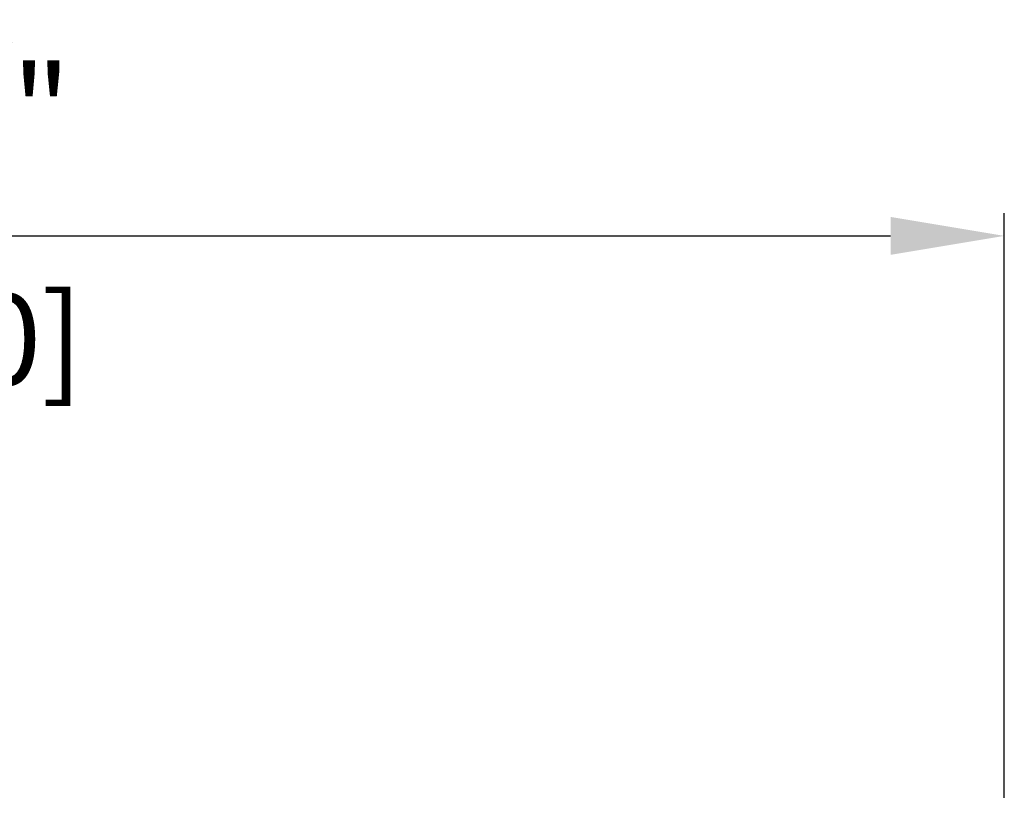
# Model space of a CAD drawing. Units: millimetres. Extents: x 0 to 3222, y 0 to 1485.
# Drawn here: x 1640 to 1709, y 1307 to 1363 of the extents above; entities that cross this region are included whole.
import ezdxf

# ---------------------------------------------------------------- set-up
doc = ezdxf.new("R2010")
doc.units = ezdxf.units.MM
doc.header["$LTSCALE"] = 0.122188
doc.layers.get('Defpoints').update_dxf_attribs({"color": 8})
doc.layers.add('E-DIM', color=1, linetype='Continuous')
doc.styles.add('ROMANS', font='romans.shx', dxfattribs={"width": 0.9})
doc.dimstyles.new('EAGON-inch5', dxfattribs={"dimscale": 1.6, "dimtxt": 4, "dimasz": 5, "dimexe": 1, "dimexo": 2, "dimgap": 1.5, "dimtad": 1, "dimdec": 4, "dimlfac": 0.03937, "dimdsep": 46, "dimlunit": 5, "dimtxsty": 'ROMANS', "dimcen": 1, "dimclrd": 5, "dimclre": 5, "dimclrt": 7, "dimazin": 2, "dimtm": 1e-09, "dimtfac": 1, "dimtdec": 4, "dimtix": 1, "dimtmove": 2, "dimatfit": 3, "dimfxl": 0, "dimfrac": 1, "dimtolj": 1, "dimtzin": 0, "dimlwd": -1, "dimlwe": -1, "dimarcsym": 0})

# ---------------------------------------------------------------- blocks, each defined once
blk = doc.blocks.new('*D89')
at = {"layer": 'Defpoints', "color": 0, "transparency": 16777216}
for p in [(53898.538, 13364.48), (53748.538, 13321.776, 0), (53898.538, 13321.776, 0)]:
    blk.add_point(p, dxfattribs=at)
at = {"layer": 'E-DIM', "color": 5, "transparency": 16777216}
for p, q in [((53748.538, 13324.976), (53748.538, 13366.08)), ((53898.538, 13324.976), (53898.538, 13366.08)), ((53756.538, 13364.48), (53890.538, 13364.48))]:
    blk.add_line(p, q, dxfattribs=at)
for points in [[(53756.538, 13365.813), (53756.538, 13363.146), (53748.538, 13364.48)], [(53890.538, 13365.813), (53890.538, 13363.146), (53898.538, 13364.48)]]:
    blk.add_solid(points, dxfattribs=at)
at = {"layer": 'E-DIM', "color": 7, "transparency": 16777216, "char_height": 6.4, "attachment_point": 5, "style": 'ROMANS'}
for s, insert in [('\\A1;5{\\H1x;\\S7#8;}"', (53823.538, 13373.28)), ('\\A1;[150]', (53823.538, 13357.203))]:
    blk.add_mtext(s, dxfattribs=dict(at, insert=insert))

msp = doc.modelspace()

# ---------------------------------------------------------------- dimensions: what is measured, and where the dimension line sits
at = {"layer": 'E-DIM'}
dim = msp.add_linear_dim(base=(1708.97289, 1348.07205), p1=(1558.97289, 1305.3688, 0), p2=(1708.97289, 1305.3688, 0), dimstyle='EAGON-inch5', override={"dimpost": '"\\X'}, dxfattribs=at)
dim.commit()
dim.dimension.update_dxf_attribs({"geometry": '*D89', "text_midpoint": (1633.97289, 1348.07205), "insert": (-52189.5649, -12016.40745)})

doc.saveas('drawing.dxf')
